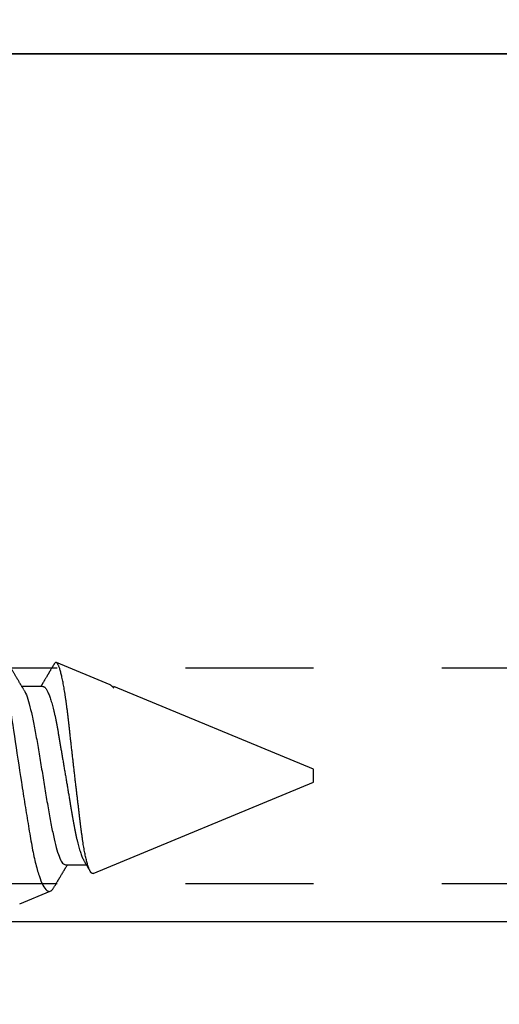
# Model space of a CAD drawing. Units: inches. Extents: x 0 to 342, y 0 to 43.
# Drawn here: x 5 to 6, y 28 to 29 of the extents above; entities that cross this region are included whole.
import ezdxf
from ezdxf import colors
from ezdxf.entities.mleader import LeaderData, LeaderLine
from ezdxf.math import Vec2, Vec3

# ---------------------------------------------------------------- set-up
doc = ezdxf.new("R2010")
doc.units = ezdxf.units.IN
doc.header["$LTSCALE"] = 0.25
doc.header["$MEASUREMENT"] = 0
doc.linetypes.add('HIDDEN2', pattern=[0.1875, 0.125, -0.0625])
doc.layers.add('Arcadia-Profile', color=6, linetype='Continuous')
doc.layers.add('Arcadia-Text', color=3, linetype='Continuous')
doc.styles.get("Standard").update_dxf_attribs({"font": 'ARIALN.TTF'})

# ---------------------------------------------------------------- blocks, each defined once
blk = doc.blocks.new('Clip OPGUCH-4')
at = {"layer": 'Arcadia-Profile', "linetype": 'HIDDEN2'}
for p, q in [((-3.5125, -0.47848), (3.5125, -0.47848)), ((-3.5125, -0.64648), (3.5125, -0.64648))]:
    blk.add_line(p, q, dxfattribs=at)
at = {"layer": 'Arcadia-Profile'}
blk.add_line((-3.5125, -0.67621), (3.5125, -0.67621), dxfattribs=at)
blk.add_lwpolyline([(-3.5125, 0), (3.5125, 0), (3.5125, -2), (-3.5125, -2)], close=True, dxfattribs=at)
blk = doc.blocks.new('*U53')
at = {"layer": 'Arcadia-Profile'}
for p, q in [((0.84134, 0.07072), (0.79944, 0.08807)), ((0.78875, 0.06957), (0.77244, 0.06957)), ((0.84322, 0.06957), (0.84295, 0.06957)), ((0.84411, 0.06836), (0.84411, 0.06957)), ((1, 0.005), (0.84412, 0.06957)), ((1, 0), (1, 0.005)), ((0.82808, -0.07621), (1, -0.005)), ((1, -0.005), (1, 0)), ((0.8065, -0.06957), (0.82281, -0.06957)), ((0.77079, -0.09994), (0.79468, -0.09005))]:
    blk.add_line(p, q, dxfattribs=at)
for points, knots in [([(0.77404, 0.06689), (0.77383, 0.06725), (0.77343, 0.06792), (0.77286, 0.06886), (0.77237, 0.06968), (0.77194, 0.07039), (0.77154, 0.07107), (0.77113, 0.07175), (0.77071, 0.07246), (0.77024, 0.07324), (0.76977, 0.07404), (0.76931, 0.0748), (0.76891, 0.07547), (0.76851, 0.07616), (0.76804, 0.07695), (0.76751, 0.07784), (0.76695, 0.07877), (0.7664, 0.07969), (0.76588, 0.08058), (0.76544, 0.08132), (0.76508, 0.08193), (0.7648, 0.0824), (0.76455, 0.08282), (0.76431, 0.08323), (0.76404, 0.08367), (0.76372, 0.08422), (0.76331, 0.08491), (0.76285, 0.0857), (0.76236, 0.08653), (0.76188, 0.08733), (0.76143, 0.08809), (0.76101, 0.0888), (0.76062, 0.08946), (0.7602, 0.09017), (0.75976, 0.09092), (0.75931, 0.09168), (0.75892, 0.09235), (0.75862, 0.09286), (0.75839, 0.09325), (0.75822, 0.09353), (0.75804, 0.09383), (0.75781, 0.09422), (0.7575, 0.09475), (0.7571, 0.09543), (0.75661, 0.09627), (0.75603, 0.09725), (0.75536, 0.09839), (0.7546, 0.09968), (0.75375, 0.10113), (0.75282, 0.10272), (0.75179, 0.10447), (0.75108, 0.10569), (0.7507, 0.10632)], [0, 0, 0, 0, 0.027282, 0.051267, 0.071947, 0.089371, 0.106059, 0.123395, 0.141379, 0.160014, 0.182935, 0.20229, 0.217987, 0.234322, 0.254393, 0.278099, 0.302337, 0.325671, 0.348102, 0.369551, 0.382475, 0.394306, 0.405043, 0.41469, 0.425393, 0.438847, 0.456554, 0.477489, 0.499079, 0.519467, 0.538652, 0.556633, 0.573409, 0.588977, 0.611005, 0.630261, 0.647061, 0.661409, 0.669412, 0.67638, 0.682838, 0.692436, 0.705874, 0.723154, 0.744277, 0.769245, 0.798062, 0.83073, 0.867254, 0.907637, 0.951884, 1, 1, 1, 1]), ([(0.75134, 0.10509), (0.75301, 0.10162), (0.75473, 0.0963), (0.75829, 0.08201), (0.76002, 0.07342), (0.76338, 0.05339), (0.76488, 0.04249), (0.76842, 0.01895), (0.77025, 0.00697), (0.77308, -0.01106), (0.77401, -0.01692), (0.77585, -0.02836), (0.77677, -0.03398), (0.77853, -0.04471), (0.77935, -0.04977), (0.7811, -0.0592), (0.78203, -0.06362), (0.78393, -0.07149), (0.7849, -0.07494), (0.78688, -0.08089), (0.7879, -0.0834), (0.78989, -0.08724), (0.79088, -0.0886), (0.79282, -0.0902), (0.79377, -0.09042), (0.79468, -0.09005)], [0, 0, 0, 0, 0.125, 0.125, 0.25, 0.25, 0.375, 0.375, 0.5, 0.5, 0.5625, 0.5625, 0.625, 0.625, 0.6875, 0.6875, 0.75, 0.75, 0.8125, 0.8125, 0.875, 0.875, 0.9375, 0.9375, 1, 1, 1, 1]), ([(0.79754, 0.08677), (0.79748, 0.08667), (0.79727, 0.08632), (0.79694, 0.08576), (0.79657, 0.08513), (0.79621, 0.08453), (0.79584, 0.0839), (0.79541, 0.08318), (0.79498, 0.08244), (0.79455, 0.08173), (0.79419, 0.08111), (0.79386, 0.08056), (0.7936, 0.08012), (0.79339, 0.07976), (0.79319, 0.07943), (0.79298, 0.07907), (0.79269, 0.07858), (0.79232, 0.07796), (0.79187, 0.07721), (0.79139, 0.07641), (0.79092, 0.07561), (0.79048, 0.07487), (0.79007, 0.07419), (0.7897, 0.07357), (0.78936, 0.073), (0.78906, 0.0725), (0.78882, 0.07209), (0.78859, 0.07171), (0.78834, 0.07129), (0.78801, 0.07073), (0.78765, 0.07014), (0.78741, 0.06974), (0.78731, 0.06957)], [0, 0, 0, 0, 0.018083, 0.060291, 0.097096, 0.129048, 0.164555, 0.206457, 0.254749, 0.293063, 0.330636, 0.36238, 0.388277, 0.408334, 0.425074, 0.445881, 0.471228, 0.50953, 0.554926, 0.602413, 0.648875, 0.694312, 0.731395, 0.767767, 0.802254, 0.831406, 0.855, 0.874215, 0.896693, 0.928986, 0.971082, 1, 1, 1, 1]), ([(0.82808, -0.07621), (0.82797, -0.07624), (0.82775, -0.07631), (0.8274, -0.07626), (0.82705, -0.0761), (0.82669, -0.0758), (0.82632, -0.07539), (0.82595, -0.07484), (0.82557, -0.07416), (0.82518, -0.07335), (0.82479, -0.0724), (0.82439, -0.07132), (0.82399, -0.07011), (0.82359, -0.06876), (0.82319, -0.06727), (0.82278, -0.06564), (0.82237, -0.06388), (0.82197, -0.06201), (0.82157, -0.06006), (0.82119, -0.05801), (0.82081, -0.05585), (0.82042, -0.05356), (0.82004, -0.05116), (0.81967, -0.04864), (0.8193, -0.04602), (0.81894, -0.04333), (0.8186, -0.0406), (0.81826, -0.03782), (0.81791, -0.03497), (0.81756, -0.03204), (0.81719, -0.02902), (0.81682, -0.02593), (0.81644, -0.02278), (0.81606, -0.01957), (0.81567, -0.0163), (0.81528, -0.01299), (0.81489, -0.00965), (0.81449, -0.00624), (0.81408, -0.0028), (0.81368, 0.00069), (0.81327, 0.0042), (0.81287, 0.00768), (0.81247, 0.01112), (0.81208, 0.01454), (0.8117, 0.01794), (0.81131, 0.02134), (0.81092, 0.02475), (0.81054, 0.02814), (0.81016, 0.0315), (0.80979, 0.03478), (0.80944, 0.03797), (0.8091, 0.04106), (0.80876, 0.04409), (0.80841, 0.04709), (0.80805, 0.05003), (0.80768, 0.05291), (0.80731, 0.05572), (0.80693, 0.05844), (0.80655, 0.06106), (0.80616, 0.06359), (0.80577, 0.06602), (0.80538, 0.06836), (0.80498, 0.0706), (0.80458, 0.07275), (0.80417, 0.07477), (0.80377, 0.07665), (0.80337, 0.07838), (0.80298, 0.07998), (0.80259, 0.08145), (0.8022, 0.08278), (0.8018, 0.08399), (0.80141, 0.08505), (0.80103, 0.08596), (0.80065, 0.08671), (0.80029, 0.0873), (0.79994, 0.08773), (0.79959, 0.08802), (0.79925, 0.08816), (0.7989, 0.08814), (0.79854, 0.08798), (0.79817, 0.08766), (0.79784, 0.08727), (0.79763, 0.08691), (0.79755, 0.08677)], [0, 0, 0, 0, 0.0111179, 0.0222358, 0.0334231, 0.0446103, 0.0560149, 0.0674194, 0.0788986, 0.0903777, 0.1021138, 0.1138498, 0.1256671, 0.1374843, 0.1495577, 0.1616311, 0.173793, 0.1859549, 0.1977114, 0.2094679, 0.2213062, 0.2331446, 0.2452414, 0.2573383, 0.2695247, 0.2817111, 0.2934428, 0.3051747, 0.3169827, 0.3287908, 0.3408342, 0.3528776, 0.365001, 0.3771243, 0.3893529, 0.4015815, 0.4138935, 0.4262056, 0.4387806, 0.4513557, 0.4640215, 0.4766873, 0.4890231, 0.5013589, 0.5137805, 0.5262021, 0.5388946, 0.5515871, 0.5643734, 0.5771597, 0.5894781, 0.6017965, 0.6141983, 0.6266003, 0.639254, 0.6519078, 0.6646461, 0.6773844, 0.6901074, 0.7028304, 0.7156391, 0.7284479, 0.7415267, 0.7546054, 0.7677774, 0.7809493, 0.7938642, 0.8067791, 0.8197837, 0.8327883, 0.8460763, 0.8593642, 0.8727502, 0.8861362, 0.8990403, 0.9119443, 0.924938, 0.9379319, 0.9511954, 0.9644589, 0.9778118, 0.9911646, 1, 1, 1, 1]), ([(0.78875, 0.06957), (0.78891, 0.06956), (0.78924, 0.06952), (0.78975, 0.06928), (0.79028, 0.06888), (0.79082, 0.06831), (0.79137, 0.06758), (0.79193, 0.06668), (0.7925, 0.06563), (0.79307, 0.06441), (0.79366, 0.06302), (0.79425, 0.06146), (0.79485, 0.05974), (0.79544, 0.05786), (0.79604, 0.05583), (0.79663, 0.05368), (0.79721, 0.05139), (0.79778, 0.049), (0.79834, 0.0465), (0.79889, 0.04391), (0.79942, 0.04124), (0.79993, 0.0385), (0.80043, 0.03571), (0.80091, 0.03287), (0.8014, 0.02996), (0.80192, 0.02696), (0.80245, 0.02384), (0.80299, 0.02062), (0.80356, 0.0173), (0.80413, 0.01392), (0.80472, 0.01049), (0.80531, 0.00701), (0.8059, 0.00351), (0.8065, 0), (0.8071, -0.00351), (0.80769, -0.007), (0.80828, -0.01046), (0.80886, -0.01389), (0.80943, -0.01724), (0.80999, -0.02052), (0.81053, -0.0237), (0.81106, -0.0268), (0.81157, -0.02983), (0.81208, -0.03278), (0.81256, -0.03566), (0.81306, -0.03847), (0.81358, -0.04122), (0.81411, -0.0439), (0.81466, -0.04649), (0.81522, -0.04899), (0.81579, -0.05139), (0.81637, -0.05367), (0.81696, -0.05582), (0.81755, -0.05784), (0.81814, -0.0597), (0.81873, -0.06141), (0.81932, -0.06295), (0.8199, -0.06434), (0.82048, -0.06557), (0.82091, -0.06641), (0.82116, -0.0668), (0.82121, -0.06688)], [0, 0, 0, 0, 0.016493, 0.033187, 0.050066, 0.06711, 0.084303, 0.101312, 0.118424, 0.135619, 0.152874, 0.17052, 0.188184, 0.20584, 0.223465, 0.241035, 0.258529, 0.275922, 0.293157, 0.31025, 0.327183, 0.343936, 0.360495, 0.376648, 0.392978, 0.409492, 0.426173, 0.443348, 0.460659, 0.478085, 0.495605, 0.513194, 0.530831, 0.548492, 0.566114, 0.583713, 0.601264, 0.618746, 0.636135, 0.653102, 0.66994, 0.686629, 0.703152, 0.719824, 0.736309, 0.752901, 0.76969, 0.786659, 0.803789, 0.821062, 0.838417, 0.855872, 0.873404, 0.89099, 0.908607, 0.925917, 0.943212, 0.96047, 0.977668, 0.995133, 1, 1, 1, 1]), ([(0.84133, 0.07071), (0.84139, 0.07069), (0.84165, 0.0706), (0.84212, 0.07029), (0.84277, 0.06977), (0.84343, 0.0691), (0.84389, 0.06852), (0.84411, 0.06823)], [0, 0, 0, 0, 0.063478, 0.294276, 0.529471, 0.764802, 1, 1, 1, 1]), ([(0.77414, 0.06659), (0.77457, 0.06589), (0.77575, 0.06401), (0.77766, 0.05814), (0.77988, 0.04953), (0.78209, 0.03889), (0.78431, 0.0268), (0.78653, 0.01366), (0.78875, 0), (0.79097, -0.01366), (0.79319, -0.0268), (0.79541, -0.0389), (0.79763, -0.04951), (0.79984, -0.05823), (0.80206, -0.06466), (0.80428, -0.06879), (0.80576, -0.06931), (0.8065, -0.06957)], [0, 0, 0, 0, 0.040081, 0.108647, 0.177213, 0.245778, 0.314344, 0.382909, 0.451475, 0.520041, 0.588606, 0.657172, 0.725738, 0.794303, 0.862869, 0.931434, 1, 1, 1, 1]), ([(0.82121, -0.06689), (0.82145, -0.0673), (0.82192, -0.06808), (0.82256, -0.06916), (0.82312, -0.07008), (0.82357, -0.07084), (0.82395, -0.07148), (0.8243, -0.07205), (0.82463, -0.07262), (0.82505, -0.07332), (0.82547, -0.07402), (0.82577, -0.07452), (0.82588, -0.0747)], [0, 0, 0, 0, 0.158577, 0.296845, 0.414765, 0.51229, 0.589546, 0.660064, 0.732622, 0.807233, 0.928611, 1, 1, 1, 1]), ([(0.79776, -0.08668), (0.79794, -0.08638), (0.79832, -0.08574), (0.79887, -0.08482), (0.79938, -0.08395), (0.79981, -0.08323), (0.80014, -0.08266), (0.80041, -0.08222), (0.80063, -0.08184), (0.8008, -0.08155), (0.80095, -0.0813), (0.80109, -0.08106), (0.80126, -0.08078), (0.80146, -0.08044), (0.80169, -0.08006), (0.80206, -0.07944), (0.80255, -0.0786), (0.80319, -0.07752), (0.80387, -0.07639), (0.80447, -0.07538), (0.80499, -0.07451), (0.80536, -0.07389), (0.80564, -0.07342), (0.80582, -0.07312), (0.80594, -0.07291), (0.80609, -0.07266), (0.80631, -0.07229), (0.80663, -0.07176), (0.80703, -0.07108), (0.80748, -0.07034), (0.80779, -0.06981), (0.80794, -0.06957)], [0, 0, 0, 0, 0.053053, 0.111138, 0.161996, 0.205639, 0.236501, 0.262359, 0.283217, 0.301647, 0.313609, 0.326854, 0.343459, 0.363422, 0.386471, 0.409904, 0.472825, 0.533551, 0.598603, 0.670748, 0.71136, 0.750265, 0.779607, 0.793982, 0.803805, 0.816398, 0.838024, 0.86867, 0.908332, 0.956997, 1, 1, 1, 1]), ([(0.79468, -0.09005), (0.79488, -0.08994), (0.7953, -0.08974), (0.79593, -0.08918), (0.79659, -0.08844), (0.7972, -0.08762), (0.79759, -0.08695), (0.79776, -0.08668)], [0, 0, 0, 0, 0.211008, 0.422133, 0.633142, 0.848452, 1, 1, 1, 1])]:
    blk.add_open_spline(points, degree=3, knots=knots, dxfattribs=at)

msp = doc.modelspace()

# ---------------------------------------------------------------- linework, layer by layer
at = {"layer": 'Arcadia-Profile'}
msp.add_lwpolyline([(13.183, 28.72923), (4.793, 28.72923, 0.414214), (4.778, 28.71423), (4.778, 28.05614, -0.098648), (4.77685, 28.05039, -0.143691), (4.71145, 27.9693, 0.245823), (4.705, 27.95698), (4.705, 27.52147, 0.245823), (4.71145, 27.50915, -0.143691), (4.77685, 27.42806, -0.098648), (4.778, 27.42231), (4.778, 27.03923, -0.414214)], format="xyb", dxfattribs=at)

# ---------------------------------------------------------------- block references
at = {"layer": 'Arcadia-Profile', "lineweight": -3}
for name, p in [('Clip OPGUCH-4', (8.3125, 28.72923)), ('*U53', (4.5, 28.16674))]:
    msp.add_blockref(name, p, dxfattribs=at)

# ---------------------------------------------------------------- leaders
at = {"layer": 'Arcadia-Text', "lineweight": -3}
ml = msp.add_multileader_mtext('Standard', dxfattribs=at)
ml.set_content('\\A1;{\\H0.75x;\\S1/4;}" x 1" x 4" SETTING BLOCK', color=256)
ml.set_leader_properties()
ml.build(insert=Vec2(0, 0))
ml.multileader.update_dxf_attribs({"dogleg_length": 0.1875, "arrow_head_size": 0.24})
ctx = ml.context
ctx.base_point, ctx.char_height, ctx.arrow_head_size, ctx.landing_gap_size, ctx.plane_origin = Vec3(4.75, 29.89922), 0.1875, 0.24, 0.125, Vec3(3.18939, 32.20039)
notes = []
notes.append((ctx, [(0, (1, 1, 0), (4.5625, 29.89922), (1, 0), 0.1875, [(0, [(3.82252, 28.35973)], 0, [])])]))
ctx.mtext.insert, ctx.mtext.flow_direction = Vec3(4.875, 29.99457), 5
ml = msp.add_multileader_mtext('Standard', dxfattribs=at)
ml.set_content('\\A1;OPGSCHR4', color=256)
ml.set_leader_properties()
ml.build(insert=Vec2(0, 0))
ml.multileader.update_dxf_attribs({"dogleg_length": 0.1875, "arrow_head_size": 0.24})
ctx = ml.context
ctx.base_point, ctx.char_height, ctx.arrow_head_size, ctx.landing_gap_size, ctx.plane_origin = Vec3(4.75, 29.52422), 0.1875, 0.24, 0.125, Vec3(3.18939, 31.95039)
notes.append((ctx, [(0, (1, 1, 0), (4.5625, 29.52422), (1, 0), 0.1875, [(0, [(3.82252, 28.10973)], 0, [])])]))
ctx.mtext.insert, ctx.mtext.flow_direction = Vec3(4.875, 29.61957), 5
ml = msp.add_multileader_mtext('Standard', dxfattribs=at)
ml.set_content('\\A1;OPGEI', color=256)
ml.set_leader_properties()
ml.build(insert=Vec2(0, 0))
ml.multileader.update_dxf_attribs({"dogleg_length": 0.1875, "arrow_head_size": 0.24})
ctx = ml.context
ctx.base_point, ctx.char_height, ctx.arrow_head_size, ctx.landing_gap_size, ctx.plane_origin = Vec3(4.75, 29.27422), 0.1875, 0.24, 0.125, Vec3(3.18939, 31.70039)
notes.append((ctx, [(0, (1, 1, 0), (4.5625, 29.27422), (1, 0), 0.1875, [(0, [(4.07228, 27.73873)], 0, [])])]))
ctx.mtext.insert, ctx.mtext.flow_direction = Vec3(4.875, 29.36957), 5
for ctx, leaders in notes:
    for number, flags, end, landing, length, lines in leaders:
        leader = LeaderData()
        leader.index, (leader.has_last_leader_line, leader.has_dogleg_vector, leader.attachment_direction) = number, flags
        leader.last_leader_point, leader.dogleg_vector, leader.dogleg_length = Vec3(end), Vec3(landing), length
        for number, points, colour, breaks in lines:
            line = LeaderLine()
            line.index, line.vertices, line.color, line.breaks = number, Vec3.list(points), colors.encode_raw_color(colour), breaks
            leader.lines.append(line)
        ctx.leaders.append(leader)

doc.saveas('drawing.dxf')
